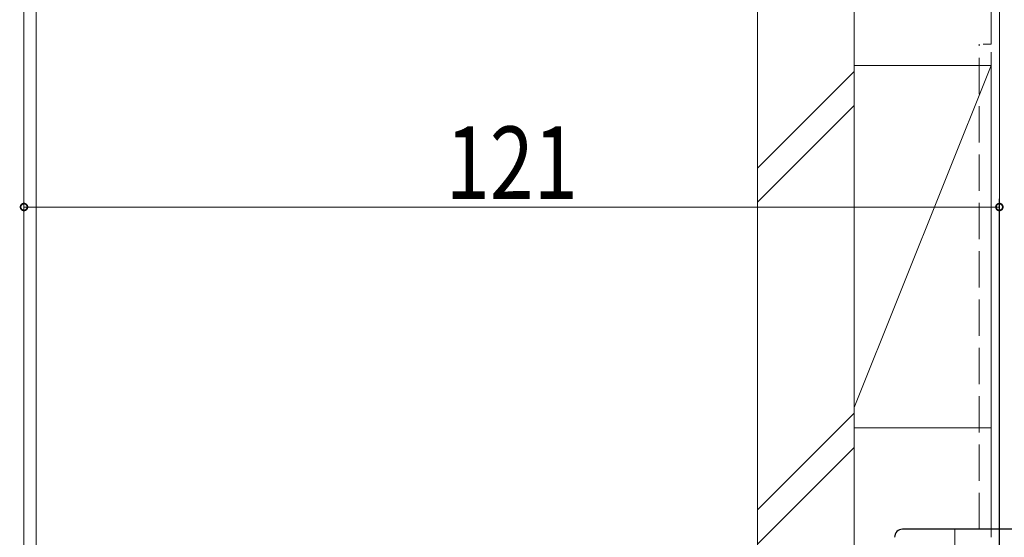
# Model space of a CAD drawing. Extents: x -75 to 1488, y 0 to 2245.
# Drawn here: x 735 to 858, y 1363 to 1427 of the extents above; entities that cross this region are included whole.
import ezdxf

# ---------------------------------------------------------------- set-up
doc = ezdxf.new("R2010")
doc.units = 0
doc.linetypes.add('YHIDDEN_1', pattern=[4, 3, -1])
for name, color, linetype, lineweight in [('YKK_11', 7, 'CONTINUOUS', 30), ('YKK_12', 2, 'CONTINUOUS', 13), ('YKK_D', 6, 'CONTINUOUS', 13), ('YSS_K', 3, 'CONTINUOUS', 13)]:
    doc.layers.add(name, color=color, linetype=linetype, lineweight=lineweight)
doc.styles.add('text-b', font='extslim2.shx', dxfattribs={"width": 0.8, "bigfont": 'extfont2.shx'})

msp = doc.modelspace()

# ---------------------------------------------------------------- linework, layer by layer
at = {"layer": 'YKK_11', "color": 0, "linetype": 'ByBlock', "lineweight": -2, "ltscale": 0.5}
msp.add_line((870.57, 1363.78), (844.97, 1363.78), dxfattribs=at)
msp.add_arc((844.97, 1362.78), 1, 90, 180, dxfattribs=at)
at = {"layer": 'YKK_12', "linetype": 'Continuous', "lineweight": 13, "ltscale": 1.5}
for p, q in [((735.97, 1578.04), (735.97, 1333.58)), ((737.47, 1578.04), (737.47, 1325.15))]:
    msp.add_line(p, q, dxfattribs=at)
at = {"layer": 'YKK_D'}
for p, q in [((735.97, 1334.58), (735.97, 1404.78)), ((856.97, 1276.38), (856.97, 1404.78)), ((735.97, 1403.78), (856.97, 1403.78))]:
    msp.add_line(p, q, dxfattribs=at)
at = {"layer": 'YKK_D', "linetype": 'ByBlock', "const_width": 0.85}
for points in [[(736.08, 1403.78, 1), (735.87, 1403.78, 1)], [(856.87, 1403.78, 1), (857.08, 1403.78, 1)]]:
    msp.add_lwpolyline(points, format="xyb", close=True, dxfattribs=at)
at = {"layer": 'YSS_K', "color": 0, "linetype": 'Continuous', "ltscale": 1.5}
for p, q in [((826.97, 1578.04), (826.97, 1356.78)), ((838.97, 1578.04), (838.97, 1357.4)), ((855.97, 1362.78), (855.97, 1423))]:
    msp.add_line(p, q, dxfattribs=at)
at = {"layer": 'YSS_K', "color": 0, "linetype": 'YHIDDEN_1', "ltscale": 1.5}
for p, q in [((855.97, 1424), (855.97, 1578.04)), ((854.47, 1363.78), (854.47, 1424)), ((854.97, 1424), (855.97, 1424)), ((851.47, 1363.78), (851.47, 1356.78)), ((851.47, 1363.78), (854.47, 1363.78))]:
    msp.add_line(p, q, dxfattribs=at)
at = {"layer": 'YSS_K', "ltscale": 1.5}
msp.add_line((856.98, 1154.25), (856.98, 1578.04), dxfattribs=at)
at = {"layer": 'YSS_K', "linetype": 'Continuous', "ltscale": 1.5}
for p, q in [((826.97, 1408.61), (838.97, 1420.61)), ((838.98, 1378.89), (855.96, 1421.36)), ((838.98, 1421.36), (855.98, 1421.36)), ((838.98, 1376.36), (838.98, 1421.36)), ((856.98, 1421.36), (856.98, 1376.36)), ((826.97, 1404.37), (838.97, 1416.37)), ((838.97, 1378.18), (826.97, 1366.18)), ((838.98, 1376.36), (855.96, 1376.36)), ((826.97, 1361.94), (838.97, 1373.94))]:
    msp.add_line(p, q, dxfattribs=at)

# ---------------------------------------------------------------- texts
at = {"layer": 'YKK_D', "style": 'text-b', "width": 0.8}
msp.add_text('121', height=9, dxfattribs=at).set_placement((788.31, 1404.78))

doc.saveas('drawing.dxf')
